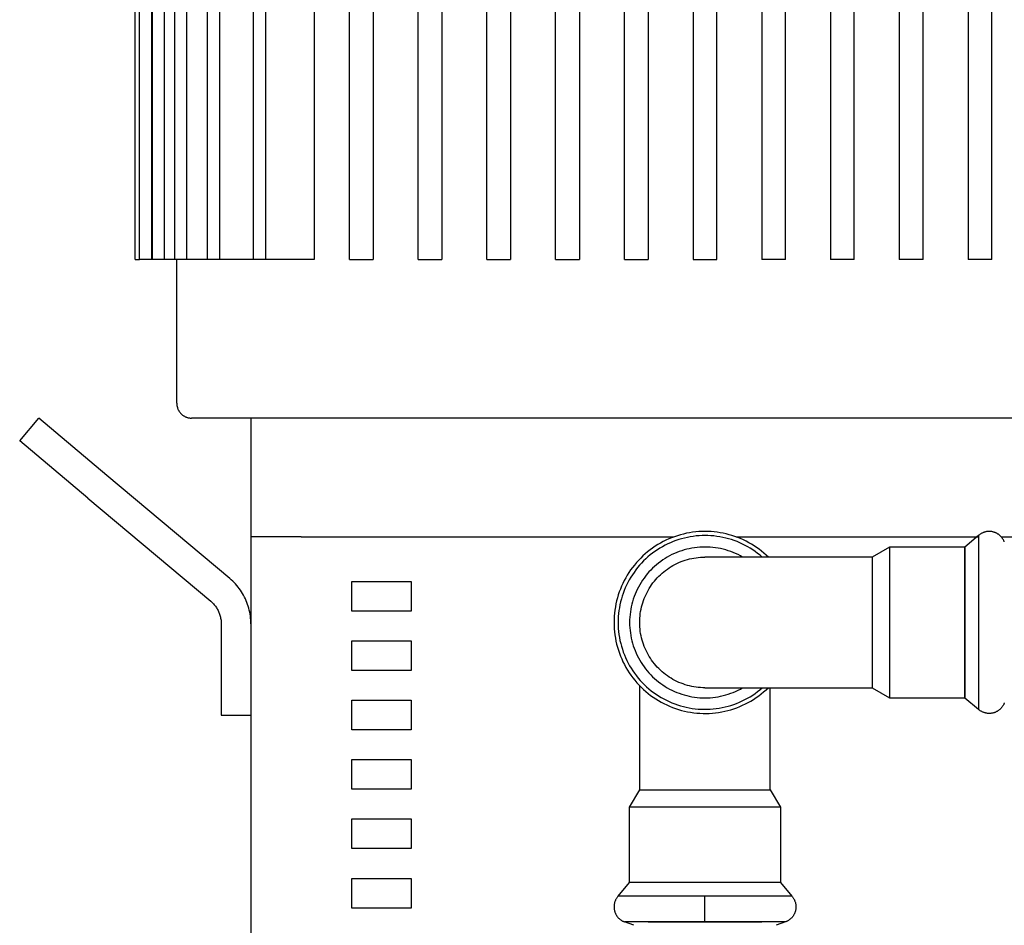
# Model space of a CAD drawing. Units: millimetres. Extents: x -1348 to 2375, y 2620 to 7537.
# Drawn here: x 32 to 198, y 3209 to 3362 of the extents above; entities that cross this region are included whole.
import ezdxf

# ---------------------------------------------------------------- set-up
doc = ezdxf.new("R2010")
doc.units = ezdxf.units.MM
doc.header["$LTSCALE"] = 100
for name, color, linetype, true_color in [('Make2D$Visible$Curves$0', 7, 'Continuous', 0xe6e6e6), ('Make2D$Visible$Curves$1', 7, 'Continuous', 0x000000), ('Make2D$Visible$Curves$3', 7, 'Continuous', 0x000000), ('Make2D$Visible$Curves$3DCPCOLOR254', 7, 'Continuous', 0xd6d6d6)]:
    doc.layers.add(name, color=color, linetype=linetype, true_color=true_color)

msp = doc.modelspace()

# ---------------------------------------------------------------- linework, layer by layer
at = {"layer": 'Make2D$Visible$Curves$0', "color": 126, "true_color": 0x008060}
for points in [[(51.57, 3321.53), (51.57, 3508.43)], [(52.29, 3321.53), (52.29, 3508.43)], [(54.29, 3508.43), (54.29, 3321.53)], [(54.47, 3321.53), (54.47, 3508.43)], [(56.47, 3508.43), (56.47, 3321.53)], [(58.23, 3321.53), (58.23, 3508.43)], [(60.23, 3508.43), (60.23, 3321.53)], [(63.78, 3321.53), (63.78, 3508.43)], [(65.78, 3508.43), (65.78, 3321.53)], [(71.52, 3321.53), (71.52, 3508.43)], [(73.52, 3508.43), (73.52, 3321.53)], [(81.75, 3508.43), (81.75, 3321.53)], [(87.67, 3321.53), (87.67, 3508.43)], [(91.67, 3508.43), (91.67, 3321.53)], [(99.25, 3321.53), (99.25, 3508.43)], [(103.25, 3508.43), (103.25, 3321.53)], [(110.83, 3321.53), (110.83, 3508.43)], [(114.83, 3508.43), (114.83, 3321.53)], [(122.41, 3321.53), (122.41, 3508.43)], [(126.41, 3508.43), (126.41, 3321.53)], [(133.99, 3321.53), (133.99, 3508.43)], [(137.99, 3508.43), (137.99, 3321.53)], [(145.57, 3508.43), (145.57, 3321.53)], [(149.57, 3321.53), (149.57, 3508.43)], [(157.15, 3508.43), (157.15, 3321.53)], [(161.15, 3321.53), (161.15, 3508.43)], [(168.73, 3508.43), (168.73, 3321.53)], [(172.73, 3321.53), (172.73, 3508.43)], [(180.31, 3508.43), (180.31, 3321.53)], [(184.31, 3321.53), (184.31, 3508.43)], [(191.89, 3508.43), (191.89, 3321.53)], [(195.89, 3321.53), (195.89, 3508.43)], [(51.57, 3321.53), (52.29, 3321.53)], [(54.29, 3321.53), (52.29, 3321.53)], [(54.47, 3321.53), (54.29, 3321.53)], [(56.47, 3321.53), (54.47, 3321.53)], [(58.23, 3321.53), (56.47, 3321.53)], [(60.23, 3321.53), (58.23, 3321.53)], [(58.57, 3297.33), (58.57, 3321.53)], [(63.78, 3321.53), (60.23, 3321.53)], [(65.78, 3321.53), (63.78, 3321.53)], [(71.52, 3321.53), (65.78, 3321.53)], [(73.52, 3321.53), (71.52, 3321.53)], [(81.75, 3321.53), (73.52, 3321.53)], [(87.67, 3321.53), (91.67, 3321.53)], [(99.25, 3321.53), (103.25, 3321.53)], [(110.83, 3321.53), (114.83, 3321.53)], [(122.41, 3321.53), (126.41, 3321.53)], [(133.99, 3321.53), (137.99, 3321.53)], [(145.57, 3321.53), (149.57, 3321.53)], [(161.15, 3321.53), (157.15, 3321.53)], [(172.73, 3321.53), (168.73, 3321.53)], [(184.31, 3321.53), (180.31, 3321.53)], [(195.89, 3321.53), (191.89, 3321.53)], [(58.57, 3297.33), (58.58, 3297.24), (58.58, 3297.16), (58.59, 3297.07), (58.6, 3296.99), (58.61, 3296.9), (58.63, 3296.82), (58.65, 3296.74), (58.67, 3296.65), (58.69, 3296.57), (58.72, 3296.49), (58.75, 3296.41), (58.78, 3296.33), (58.82, 3296.25), (58.86, 3296.18), (58.9, 3296.1), (58.94, 3296.03), (58.98, 3295.96), (59.03, 3295.89), (59.08, 3295.82), (59.14, 3295.75), (59.19, 3295.68), (59.25, 3295.62), (59.31, 3295.56), (59.37, 3295.5), (59.43, 3295.44), (59.5, 3295.39), (59.56, 3295.34), (59.63, 3295.29), (59.7, 3295.24), (59.78, 3295.19), (59.85, 3295.15), (59.92, 3295.11), (60, 3295.07), (60.08, 3295.03), (60.16, 3295), (60.24, 3294.97), (60.32, 3294.95), (60.4, 3294.92), (60.48, 3294.9), (60.57, 3294.88), (60.65, 3294.86), (60.73, 3294.85), (60.82, 3294.84), (60.9, 3294.83), (60.99, 3294.83), (61.07, 3294.83)], [(234.07, 3294.83), (61.07, 3294.83)]]:
    msp.add_lwpolyline(points, dxfattribs=at)
at = {"layer": 'Make2D$Visible$Curves$1', "color": 251, "true_color": 0x545454}
for points in [[(32.11, 3291), (35.32, 3294.83)], [(46.81, 3285.19), (35.32, 3294.83)], [(71.07, 3294.83), (71.07, 3274.83)], [(43.6, 3281.36), (32.11, 3291)], [(67.5, 3267.83), (46.81, 3285.19)], [(43.6, 3281.36), (64.29, 3264)], [(79.51, 3274.83), (142.35, 3274.83)], [(152.8, 3274.83), (193.67, 3274.83)], [(197.5, 3274.83), (215.63, 3274.83)], [(71.07, 3260.16), (71.07, 3260.5), (71.05, 3260.84), (71.02, 3261.17), (70.99, 3261.5), (70.93, 3261.84), (70.87, 3262.17), (70.8, 3262.49), (70.72, 3262.82), (70.62, 3263.14), (70.52, 3263.46), (70.4, 3263.77), (70.27, 3264.08), (70.14, 3264.39), (69.99, 3264.69), (69.83, 3264.99), (69.67, 3265.28), (69.49, 3265.57), (69.3, 3265.85), (69.11, 3266.12), (68.91, 3266.38), (68.69, 3266.64), (68.47, 3266.9), (68.24, 3267.14), (68, 3267.38), (67.76, 3267.61), (67.5, 3267.83)], [(64.29, 3264), (64.42, 3263.89), (64.54, 3263.77), (64.66, 3263.65), (64.77, 3263.53), (64.88, 3263.4), (64.99, 3263.27), (65.09, 3263.14), (65.19, 3263.01), (65.28, 3262.87), (65.37, 3262.72), (65.45, 3262.58), (65.53, 3262.43), (65.61, 3262.28), (65.67, 3262.12), (65.74, 3261.97), (65.8, 3261.81), (65.85, 3261.65), (65.9, 3261.49), (65.94, 3261.33), (65.97, 3261.16), (66, 3261), (66.03, 3260.83), (66.05, 3260.67), (66.06, 3260.5), (66.07, 3260.33), (66.07, 3260.16)], [(66.07, 3260.16), (66.07, 3244.83)], [(66.07, 3244.83), (71.07, 3244.83)]]:
    msp.add_lwpolyline(points, dxfattribs=at)
at = {"layer": 'Make2D$Visible$Curves$3', "color": 9, "true_color": 0xbbbbbb}
for points in [[(79.51, 3274.83), (71.07, 3274.83)], [(71.07, 3274.83), (71.07, 3164.83)], [(88.07, 3262.33), (88.07, 3267.33)], [(88.07, 3267.33), (98.07, 3267.33)], [(98.07, 3267.33), (98.07, 3262.33)], [(98.07, 3262.33), (88.07, 3262.33)], [(88.07, 3252.33), (88.07, 3257.33)], [(88.07, 3257.33), (98.07, 3257.33)], [(98.07, 3257.33), (98.07, 3252.33)], [(98.07, 3252.33), (88.07, 3252.33)], [(88.07, 3242.33), (88.07, 3247.33)], [(88.07, 3247.33), (98.07, 3247.33)], [(98.07, 3247.33), (98.07, 3242.33)], [(98.07, 3242.33), (88.07, 3242.33)], [(88.07, 3232.33), (88.07, 3237.33)], [(88.07, 3237.33), (98.07, 3237.33)], [(98.07, 3237.33), (98.07, 3232.33)], [(98.07, 3232.33), (88.07, 3232.33)], [(88.07, 3222.33), (88.07, 3227.33)], [(88.07, 3227.33), (98.07, 3227.33)], [(98.07, 3227.33), (98.07, 3222.33)], [(98.07, 3222.33), (88.07, 3222.33)], [(88.07, 3212.33), (88.07, 3217.33)], [(88.07, 3217.33), (98.07, 3217.33)], [(98.07, 3217.33), (98.07, 3212.33)], [(98.07, 3212.33), (88.07, 3212.33)]]:
    msp.add_lwpolyline(points, dxfattribs=at)
at = {"layer": 'Make2D$Visible$Curves$3DCPCOLOR254', "color": 0, "linetype": 'ByBlock', "lineweight": -2}
for points in [[(147.57, 3275.75), (147.05, 3275.74), (146.53, 3275.71), (146.01, 3275.67), (145.49, 3275.6), (144.97, 3275.52), (144.46, 3275.43), (143.95, 3275.31), (143.44, 3275.18), (142.94, 3275.03), (142.44, 3274.86), (141.95, 3274.68), (141.47, 3274.48), (140.99, 3274.26), (140.52, 3274.03), (140.06, 3273.78), (139.61, 3273.52), (139.17, 3273.24), (138.74, 3272.94), (138.32, 3272.63), (137.9, 3272.31), (137.5, 3271.97), (137.11, 3271.62), (136.74, 3271.26), (136.37, 3270.88), (136.02, 3270.49), (135.69, 3270.09), (135.36, 3269.68), (135.05, 3269.26), (134.76, 3268.83), (134.48, 3268.38), (134.22, 3267.93), (133.97, 3267.47), (133.74, 3267), (133.52, 3266.53), (133.32, 3266.04), (133.13, 3265.55), (132.97, 3265.06), (132.82, 3264.56), (132.69, 3264.05), (132.57, 3263.54), (132.47, 3263.03), (132.39, 3262.51), (132.33, 3261.99), (132.29, 3261.47), (132.26, 3260.95), (132.25, 3260.42)], [(147.57, 3275.06), (147.08, 3275.05), (146.58, 3275.03), (146.08, 3274.98), (145.58, 3274.92), (145.09, 3274.85), (144.6, 3274.75), (144.11, 3274.64), (143.63, 3274.52), (143.15, 3274.37), (142.67, 3274.21), (142.21, 3274.04), (141.74, 3273.85), (141.29, 3273.64), (140.84, 3273.42), (140.4, 3273.18), (139.97, 3272.93), (139.55, 3272.66), (139.13, 3272.38), (138.73, 3272.09), (138.34, 3271.78), (137.96, 3271.45), (137.58, 3271.12), (137.23, 3270.77), (136.88, 3270.41), (136.54, 3270.04), (136.22, 3269.66), (135.91, 3269.27), (135.62, 3268.86), (135.34, 3268.45), (135.07, 3268.03), (134.82, 3267.6), (134.58, 3267.16), (134.36, 3266.71), (134.15, 3266.25), (133.96, 3265.79), (133.78, 3265.32), (133.62, 3264.85), (133.48, 3264.37), (133.35, 3263.89), (133.24, 3263.4), (133.15, 3262.91), (133.07, 3262.42), (133.01, 3261.92), (132.97, 3261.42), (132.95, 3260.92), (132.94, 3260.42)], [(158.25, 3271.42), (157.87, 3271.77), (157.49, 3272.11), (157.09, 3272.44), (156.68, 3272.75), (156.26, 3273.05), (155.84, 3273.33), (155.4, 3273.6), (154.95, 3273.85), (154.5, 3274.09), (154.04, 3274.32), (153.57, 3274.53), (153.09, 3274.72), (152.61, 3274.9), (152.12, 3275.06), (151.63, 3275.2), (151.13, 3275.33), (150.63, 3275.44), (150.13, 3275.53), (149.62, 3275.61), (149.11, 3275.67), (148.6, 3275.71), (148.09, 3275.74), (147.57, 3275.75)], [(157.23, 3271.42), (156.85, 3271.75), (156.45, 3272.06), (156.05, 3272.36), (155.64, 3272.64), (155.21, 3272.91), (154.78, 3273.16), (154.34, 3273.4), (153.89, 3273.63), (153.43, 3273.84), (152.97, 3274.03), (152.5, 3274.21), (152.02, 3274.37), (151.54, 3274.51), (151.06, 3274.64), (150.57, 3274.75), (150.07, 3274.84), (149.58, 3274.92), (149.08, 3274.98), (148.58, 3275.02), (148.08, 3275.05), (147.57, 3275.06)], [(193.67, 3275.06), (191.36, 3273.12)], [(195.47, 3275.75), (195.37, 3275.75), (195.28, 3275.74), (195.19, 3275.73), (195.09, 3275.72), (195, 3275.71), (194.91, 3275.69), (194.82, 3275.67), (194.73, 3275.64), (194.64, 3275.62), (194.55, 3275.59), (194.46, 3275.55), (194.37, 3275.52), (194.29, 3275.48), (194.21, 3275.43), (194.12, 3275.39), (194.04, 3275.34), (193.96, 3275.29), (193.89, 3275.24), (193.81, 3275.18), (193.74, 3275.12), (193.67, 3275.06)], [(193.67, 3275.06), (193.67, 3260.42)], [(198.01, 3273.97), (197.97, 3274.06), (197.94, 3274.14), (197.9, 3274.22), (197.86, 3274.31), (197.81, 3274.39), (197.77, 3274.46), (197.72, 3274.54), (197.67, 3274.62), (197.61, 3274.69), (197.55, 3274.76), (197.5, 3274.83), (197.43, 3274.9), (197.37, 3274.97), (197.3, 3275.03), (197.23, 3275.09), (197.16, 3275.15), (197.09, 3275.21), (197.02, 3275.26), (196.94, 3275.31), (196.86, 3275.36), (196.78, 3275.41), (196.7, 3275.45), (196.62, 3275.49), (196.54, 3275.53), (196.45, 3275.56), (196.37, 3275.59), (196.28, 3275.62), (196.19, 3275.65), (196.1, 3275.67), (196.01, 3275.69), (195.92, 3275.71), (195.83, 3275.72), (195.74, 3275.73), (195.65, 3275.74), (195.56, 3275.75), (195.47, 3275.75)], [(153.92, 3271.42), (153.53, 3271.64), (153.14, 3271.84), (152.74, 3272.03), (152.33, 3272.2), (151.92, 3272.36), (151.5, 3272.5), (151.07, 3272.63), (150.64, 3272.75), (150.21, 3272.85), (149.78, 3272.93), (149.34, 3273), (148.9, 3273.05), (148.46, 3273.09), (148.02, 3273.11), (147.57, 3273.12), (147.13, 3273.11), (146.69, 3273.09), (146.25, 3273.05), (145.81, 3273), (145.37, 3272.93), (144.93, 3272.84), (144.5, 3272.74), (144.07, 3272.63), (143.65, 3272.5), (143.23, 3272.36), (142.82, 3272.2), (142.41, 3272.02), (142.01, 3271.84), (141.61, 3271.63), (141.22, 3271.42), (140.84, 3271.19), (140.47, 3270.95), (140.11, 3270.7), (139.76, 3270.43), (139.41, 3270.15), (139.08, 3269.86), (138.75, 3269.56), (138.44, 3269.24), (138.14, 3268.92), (137.85, 3268.58), (137.57, 3268.24), (137.3, 3267.89), (137.05, 3267.52), (136.8, 3267.15), (136.58, 3266.77), (136.36, 3266.38), (136.16, 3265.99), (135.97, 3265.59), (135.8, 3265.18), (135.64, 3264.77), (135.5, 3264.35), (135.37, 3263.92), (135.25, 3263.49), (135.15, 3263.06), (135.07, 3262.63), (135, 3262.19), (134.94, 3261.75), (134.91, 3261.31), (134.88, 3260.87), (134.87, 3260.42)], [(178.69, 3273.12), (175.77, 3271.42)], [(191.36, 3273.12), (178.69, 3273.12)], [(178.69, 3273.12), (178.69, 3260.42)], [(136.57, 3260.42), (136.58, 3260.8), (136.6, 3261.17), (136.63, 3261.55), (136.68, 3261.92), (136.73, 3262.29), (136.81, 3262.66), (136.89, 3263.03), (136.98, 3263.39), (137.09, 3263.75), (137.21, 3264.11), (137.34, 3264.46), (137.49, 3264.8), (137.64, 3265.15), (137.81, 3265.48), (137.99, 3265.81), (138.18, 3266.14), (138.38, 3266.46), (138.59, 3266.77), (138.81, 3267.07), (139.04, 3267.36), (139.28, 3267.65), (139.54, 3267.93), (139.8, 3268.2), (140.07, 3268.46), (140.35, 3268.71), (140.63, 3268.96), (140.93, 3269.19), (141.23, 3269.41), (141.54, 3269.62), (141.86, 3269.82), (142.18, 3270.01), (142.51, 3270.19), (142.85, 3270.36), (143.19, 3270.51), (143.54, 3270.66), (143.89, 3270.79), (144.25, 3270.91), (144.61, 3271.01), (144.97, 3271.11), (145.34, 3271.19), (145.71, 3271.26), (146.08, 3271.32), (146.45, 3271.36), (146.82, 3271.4), (147.2, 3271.42), (147.57, 3271.42)], [(175.77, 3271.42), (147.57, 3271.42)], [(175.77, 3271.42), (175.77, 3260.42)], [(132.25, 3260.42), (132.26, 3259.89), (132.29, 3259.37), (132.33, 3258.84), (132.4, 3258.32), (132.48, 3257.8), (132.58, 3257.28), (132.69, 3256.76), (132.83, 3256.25), (132.98, 3255.75), (133.15, 3255.25), (133.34, 3254.76), (133.54, 3254.27), (133.76, 3253.79), (134, 3253.32), (134.25, 3252.86), (134.52, 3252.4), (134.8, 3251.96), (135.1, 3251.52), (135.41, 3251.1), (135.74, 3250.68), (136.08, 3250.28), (136.44, 3249.89), (136.81, 3249.52), (137.19, 3249.15), (137.58, 3248.8), (137.99, 3248.46), (138.41, 3248.14), (138.84, 3247.83), (139.27, 3247.54), (139.72, 3247.26), (140.18, 3247), (140.65, 3246.75), (141.12, 3246.52), (141.6, 3246.31), (142.09, 3246.11), (142.59, 3245.93), (143.09, 3245.77), (143.6, 3245.62), (144.11, 3245.49), (144.62, 3245.38), (145.14, 3245.29), (145.67, 3245.22), (146.19, 3245.16), (146.72, 3245.12), (147.24, 3245.1), (147.77, 3245.1), (148.3, 3245.11), (148.83, 3245.15), (149.35, 3245.2), (149.87, 3245.27), (150.39, 3245.36), (150.91, 3245.46), (151.42, 3245.59), (151.93, 3245.73), (152.43, 3245.89), (152.93, 3246.06), (153.42, 3246.26), (153.91, 3246.47), (154.38, 3246.69), (154.85, 3246.94), (155.31, 3247.19), (155.76, 3247.47), (156.2, 3247.76), (156.63, 3248.06), (157.05, 3248.38), (157.46, 3248.71), (157.86, 3249.06), (158.25, 3249.42)], [(132.94, 3260.42), (132.95, 3259.91), (132.97, 3259.41), (133.02, 3258.9), (133.08, 3258.4), (133.16, 3257.89), (133.25, 3257.4), (133.37, 3256.9), (133.5, 3256.41), (133.65, 3255.92), (133.81, 3255.44), (133.99, 3254.97), (134.19, 3254.5), (134.4, 3254.04), (134.63, 3253.59), (134.88, 3253.14), (135.14, 3252.7), (135.41, 3252.28), (135.7, 3251.86), (136.01, 3251.45), (136.33, 3251.06), (136.66, 3250.67), (137, 3250.3), (137.36, 3249.94), (137.73, 3249.59), (138.11, 3249.25), (138.51, 3248.93), (138.91, 3248.63), (139.33, 3248.33), (139.75, 3248.05), (140.18, 3247.79), (140.63, 3247.54), (141.08, 3247.31), (141.54, 3247.09), (142, 3246.89), (142.48, 3246.7), (142.96, 3246.53), (143.44, 3246.38), (143.93, 3246.25), (144.43, 3246.13), (144.92, 3246.03), (145.42, 3245.94), (145.93, 3245.88), (146.43, 3245.83), (146.94, 3245.8), (147.45, 3245.79), (147.96, 3245.79), (148.47, 3245.81), (148.97, 3245.85), (149.48, 3245.91), (149.98, 3245.98), (150.48, 3246.08), (150.97, 3246.19), (151.47, 3246.31), (151.95, 3246.46), (152.44, 3246.62), (152.91, 3246.79), (153.38, 3246.99), (153.85, 3247.2), (154.3, 3247.42), (154.75, 3247.66), (155.19, 3247.92), (155.62, 3248.19), (156.04, 3248.48), (156.44, 3248.78), (156.84, 3249.09), (157.23, 3249.42)], [(134.87, 3260.42), (134.88, 3259.98), (134.91, 3259.54), (134.94, 3259.09), (135, 3258.65), (135.07, 3258.22), (135.15, 3257.78), (135.25, 3257.35), (135.37, 3256.92), (135.5, 3256.5), (135.64, 3256.08), (135.8, 3255.67), (135.97, 3255.26), (136.16, 3254.86), (136.36, 3254.46), (136.58, 3254.07), (136.8, 3253.69), (137.05, 3253.32), (137.3, 3252.96), (137.57, 3252.6), (137.85, 3252.26), (138.14, 3251.92), (138.44, 3251.6), (138.75, 3251.29), (139.08, 3250.98), (139.41, 3250.69), (139.76, 3250.42), (140.11, 3250.15), (140.47, 3249.89), (140.84, 3249.65), (141.22, 3249.42), (141.61, 3249.21), (142.01, 3249.01), (142.41, 3248.82), (142.82, 3248.65), (143.23, 3248.49), (143.65, 3248.34), (144.07, 3248.21), (144.5, 3248.1), (144.93, 3248), (145.37, 3247.92), (145.81, 3247.85), (146.25, 3247.79), (146.69, 3247.75), (147.13, 3247.73), (147.57, 3247.72), (148.02, 3247.73), (148.46, 3247.75), (148.9, 3247.79), (149.34, 3247.85), (149.78, 3247.91), (150.21, 3248), (150.65, 3248.1), (151.07, 3248.21), (151.5, 3248.34), (151.92, 3248.49), (152.33, 3248.65), (152.74, 3248.82), (153.14, 3249.01), (153.53, 3249.21), (153.92, 3249.42)], [(147.57, 3249.42), (147.2, 3249.43), (146.82, 3249.45), (146.45, 3249.48), (146.08, 3249.52), (145.71, 3249.58), (145.34, 3249.65), (144.97, 3249.73), (144.61, 3249.83), (144.25, 3249.94), (143.89, 3250.06), (143.54, 3250.19), (143.19, 3250.33), (142.85, 3250.49), (142.51, 3250.66), (142.18, 3250.83), (141.86, 3251.02), (141.54, 3251.22), (141.23, 3251.44), (140.93, 3251.66), (140.63, 3251.89), (140.35, 3252.13), (140.07, 3252.38), (139.8, 3252.64), (139.54, 3252.91), (139.28, 3253.19), (139.04, 3253.48), (138.81, 3253.78), (138.59, 3254.08), (138.38, 3254.39), (138.18, 3254.71), (137.99, 3255.03), (137.81, 3255.36), (137.64, 3255.7), (137.49, 3256.04), (137.34, 3256.39), (137.21, 3256.74), (137.09, 3257.09), (136.98, 3257.45), (136.89, 3257.82), (136.81, 3258.18), (136.73, 3258.55), (136.68, 3258.92), (136.63, 3259.3), (136.6, 3259.67), (136.58, 3260.05), (136.57, 3260.42)], [(175.77, 3260.42), (175.77, 3249.42)], [(178.69, 3260.42), (178.69, 3247.72)], [(193.67, 3260.42), (193.67, 3245.79)], [(136.57, 3232.22), (136.57, 3249.75)], [(147.57, 3249.42), (175.77, 3249.42)], [(158.57, 3232.22), (158.57, 3249.42)], [(175.77, 3249.42), (178.69, 3247.72)], [(178.69, 3247.72), (191.36, 3247.72)], [(191.36, 3247.72), (193.67, 3245.79)], [(198.01, 3246.87), (197.97, 3246.79), (197.94, 3246.7), (197.9, 3246.62), (197.86, 3246.54), (197.81, 3246.46), (197.77, 3246.38), (197.72, 3246.3), (197.67, 3246.23), (197.61, 3246.15), (197.55, 3246.08), (197.5, 3246.01), (197.43, 3245.94), (197.37, 3245.88), (197.3, 3245.81), (197.23, 3245.75), (197.16, 3245.69), (197.09, 3245.64), (197.02, 3245.58), (196.94, 3245.53), (196.86, 3245.48), (196.78, 3245.44), (196.7, 3245.4), (196.62, 3245.36), (196.54, 3245.32), (196.45, 3245.28), (196.37, 3245.25), (196.28, 3245.22), (196.19, 3245.2), (196.1, 3245.17), (196.01, 3245.15), (195.92, 3245.14), (195.83, 3245.12), (195.74, 3245.11), (195.65, 3245.1), (195.56, 3245.1), (195.47, 3245.1)], [(195.47, 3245.1), (195.37, 3245.1), (195.28, 3245.1), (195.19, 3245.11), (195.09, 3245.12), (195, 3245.14), (194.91, 3245.16), (194.82, 3245.18), (194.73, 3245.2), (194.64, 3245.23), (194.55, 3245.26), (194.46, 3245.29), (194.37, 3245.33), (194.29, 3245.37), (194.21, 3245.41), (194.12, 3245.46), (194.04, 3245.5), (193.96, 3245.56), (193.89, 3245.61), (193.81, 3245.67), (193.74, 3245.72), (193.67, 3245.79)], [(134.87, 3229.3), (136.57, 3232.22)], [(136.57, 3232.22), (147.57, 3232.22)], [(147.57, 3232.22), (158.57, 3232.22)], [(158.57, 3232.22), (160.27, 3229.3)], [(147.57, 3229.3), (134.87, 3229.3)], [(134.87, 3216.64), (134.87, 3229.3)], [(160.27, 3229.3), (147.57, 3229.3)], [(160.27, 3229.3), (160.27, 3216.64)], [(132.94, 3214.33), (134.87, 3216.64)], [(147.57, 3216.64), (134.87, 3216.64)], [(160.27, 3216.64), (147.57, 3216.64)], [(160.27, 3216.64), (162.21, 3214.33)], [(132.94, 3214.33), (132.88, 3214.26), (132.82, 3214.19), (132.76, 3214.11), (132.71, 3214.03), (132.66, 3213.95), (132.61, 3213.87), (132.56, 3213.79), (132.52, 3213.71), (132.48, 3213.62), (132.45, 3213.54), (132.41, 3213.45), (132.38, 3213.36), (132.35, 3213.27), (132.33, 3213.18), (132.31, 3213.09), (132.29, 3213), (132.28, 3212.9), (132.26, 3212.81), (132.26, 3212.72), (132.25, 3212.62), (132.25, 3212.53)], [(147.57, 3214.33), (132.94, 3214.33)], [(147.57, 3212.53), (147.57, 3214.33)], [(162.21, 3214.33), (147.57, 3214.33)], [(162.21, 3214.33), (162.27, 3214.26), (162.33, 3214.19), (162.39, 3214.11), (162.44, 3214.03), (162.49, 3213.95), (162.54, 3213.87), (162.59, 3213.79), (162.63, 3213.71), (162.67, 3213.62), (162.7, 3213.54), (162.74, 3213.45), (162.77, 3213.36), (162.8, 3213.27), (162.82, 3213.18), (162.84, 3213.09), (162.86, 3213), (162.87, 3212.9), (162.89, 3212.81), (162.89, 3212.72), (162.9, 3212.62), (162.9, 3212.53)], [(132.25, 3212.53), (132.25, 3212.44), (132.26, 3212.35), (132.26, 3212.26), (132.27, 3212.16), (132.29, 3212.07), (132.31, 3211.98), (132.33, 3211.89), (132.35, 3211.81), (132.37, 3211.72), (132.4, 3211.63), (132.44, 3211.54), (132.47, 3211.46), (132.51, 3211.38), (132.55, 3211.29), (132.59, 3211.21), (132.64, 3211.13), (132.69, 3211.06), (132.74, 3210.98), (132.79, 3210.91), (132.85, 3210.83), (132.91, 3210.76), (132.97, 3210.69), (133.03, 3210.63), (133.1, 3210.56), (133.16, 3210.5), (133.23, 3210.44), (133.31, 3210.39), (133.38, 3210.33), (133.45, 3210.28), (133.53, 3210.23), (133.61, 3210.18), (133.69, 3210.14), (133.77, 3210.1), (133.86, 3210.06), (133.94, 3210.02), (134.03, 3209.99)], [(147.57, 3209.99), (147.57, 3212.53)], [(162.9, 3212.53), (162.9, 3212.44), (162.89, 3212.35), (162.89, 3212.26), (162.88, 3212.16), (162.86, 3212.07), (162.84, 3211.98), (162.82, 3211.89), (162.8, 3211.81), (162.78, 3211.72), (162.75, 3211.63), (162.71, 3211.54), (162.68, 3211.46), (162.64, 3211.38), (162.6, 3211.29), (162.56, 3211.21), (162.51, 3211.13), (162.46, 3211.06), (162.41, 3210.98), (162.36, 3210.91), (162.3, 3210.83), (162.24, 3210.76), (162.18, 3210.69), (162.12, 3210.63), (162.05, 3210.56), (161.99, 3210.5), (161.92, 3210.44), (161.84, 3210.39), (161.77, 3210.33), (161.7, 3210.28), (161.62, 3210.23), (161.54, 3210.18), (161.46, 3210.14), (161.38, 3210.1), (161.29, 3210.06), (161.21, 3210.02), (161.12, 3209.99)], [(137.99, 3209.99), (134.3, 3209.98), (134.03, 3209.99)], [(135.59, 3209.42), (134.03, 3209.99)], [(147.57, 3209.99), (137.99, 3209.99)], [(137.99, 3209.99), (147.57, 3209.99)], [(157.16, 3209.99), (147.57, 3209.99)], [(147.57, 3209.99), (157.16, 3209.99)], [(161.12, 3209.99), (160.05, 3209.98), (157.16, 3209.99)], [(161.12, 3209.99), (159.56, 3209.42)]]:
    msp.add_lwpolyline(points, dxfattribs=at)
for points in [[(191.36, 3260.42), (191.36, 3273.12)], [(191.36, 3260.42), (191.36, 3247.72)]]:
    msp.add_lwpolyline(points, close=True, dxfattribs=at)

doc.saveas('drawing.dxf')
